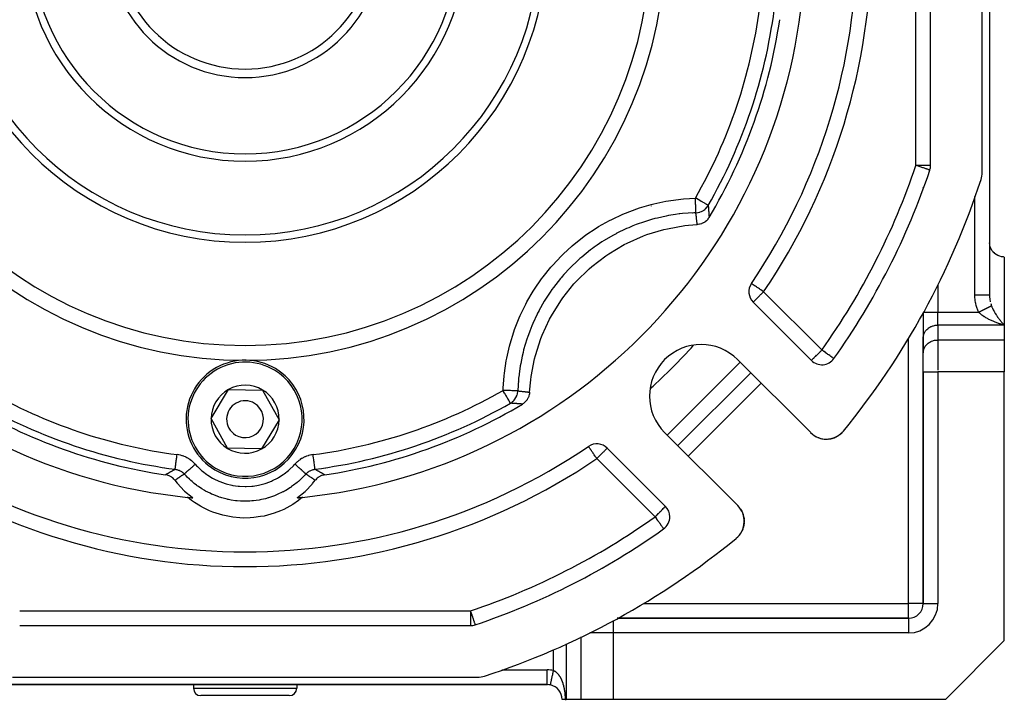
# Model space of a CAD drawing. Units: millimetres. Extents: x 24 to 1234, y -666 to 273.
# Drawn here: x 96 to 230, y -333 to -241 of the extents above; entities that cross this region are included whole.
import ezdxf

# ---------------------------------------------------------------- set-up
doc = ezdxf.new("R2010")
doc.units = ezdxf.units.MM
doc.linetypes.add('DASHED', pattern=[9.652, 8.128, -1.524])
doc.layers.add('nevidi', color=4, linetype='DASHED')

msp = doc.modelspace()

# ---------------------------------------------------------------- linework, layer by layer
at = {"color": 2}
for p, q in [((228, -149.92), (228, -278)), ((228, -149.92), (228, -278)), ((227, -261.35), (227, -198.26)), ((220, -260.38), (220, -199.23)), ((219.9, -261.02), (219.89, -261.02)), ((219, -263.4), (219, -263.41)), ((219, -263.41), (219, -263.4)), ((187.72, -266.81), (187.73, -266.81)), ((188.57, -266.81), (188.57, -266.81)), ((230, -272.81), (230, -282.04)), ((195.93, -278.94), (203.83, -286.84)), ((228, -278.04), (228, -278)), ((228, -278.04), (228, -278)), ((228, -278), (228, -278.04)), ((228, -278.04), (228, -278)), ((228, -278), (228, -278.04)), ((219, -280.28), (219, -280.31)), ((219, -280.31), (219, -280.28)), ((219, -280.31), (219, -283.78)), ((219, -280.31), (219, -283.78)), ((230, -282.04), (230, -284.06)), ((219, -285.71), (219, -283.69)), ((219, -283.78), (219, -283.69)), ((219, -283.78), (219, -285.8)), ((230, -284.06), (230, -288.39)), ((219, -285.8), (219, -285.71)), ((219, -288.39), (219, -285.8)), ((219, -288.39), (219, -285.8)), ((203.73, -296.63), (193.82, -286.73)), ((206.88, -286.58), (206.87, -286.58)), ((185.69, -298.39), (195.59, -288.5)), ((195.59, -288.5), (185.69, -298.39)), ((219, -288.39), (219, -319.81)), ((219, -319.81), (219, -288.39)), ((230, -324.81), (230, -288.39)), ((164, -289.66), (164, -289.65)), ((122.38, -294.72), (124.76, -290.77)), ((124.76, -290.77), (129.38, -290.85)), ((129.38, -290.85), (131.62, -294.89)), ((124.62, -298.76), (122.38, -294.72)), ((131.62, -294.89), (129.24, -298.85)), ((208.01, -296.6), (208.05, -296.54)), ((208.01, -296.6), (208.05, -296.54)), ((183.92, -296.63), (193.83, -306.53)), ((204.21, -297.03), (204.21, -297.03)), ((204.21, -297.03), (204.3, -297.08)), ((204.47, -297.18), (204.55, -297.22)), ((204.72, -297.29), (204.72, -297.29)), ((204.72, -297.29), (204.82, -297.33)), ((204.99, -297.39), (204.98, -297.38)), ((204.99, -297.39), (205.09, -297.41)), ((205.26, -297.45), (205.26, -297.45)), ((205.26, -297.45), (205.37, -297.47)), ((205.55, -297.5), (205.54, -297.5)), ((205.55, -297.5), (205.6, -297.5)), ((205.61, -297.5), (205.64, -297.5)), ((205.82, -297.51), (205.82, -297.51)), ((205.82, -297.51), (205.92, -297.51)), ((206.1, -297.5), (206.2, -297.49)), ((206.12, -297.5), (206.37, -297.47)), ((206.39, -297.46), (206.47, -297.45)), ((206.66, -297.4), (206.73, -297.38)), ((206.91, -297.32), (207.14, -297.22)), ((207.14, -297.22), (207.23, -297.18)), ((207.16, -297.21), (207.15, -297.21)), ((207.39, -297.08), (207.45, -297.05)), ((207.61, -296.94), (207.78, -296.8)), ((207.62, -296.94), (207.61, -296.94)), ((207.62, -296.94), (207.78, -296.81)), ((207.8, -296.79), (207.88, -296.72)), ((208, -296.6), (208.05, -296.54)), ((208, -296.6), (208.05, -296.54)), ((129.24, -298.85), (124.62, -298.76)), ((173.59, -298.5), (173.59, -298.49)), ((184.03, -306.64), (176.13, -298.73)), ((194.19, -306.97), (194.22, -307.02)), ((194.36, -307.26), (194.37, -307.27)), ((194.48, -307.52), (194.49, -307.53)), ((194.53, -307.65), (194.53, -307.65)), ((194.58, -307.79), (194.58, -307.8)), ((194.65, -308.06), (194.65, -308.07)), ((194.69, -308.34), (194.69, -308.35)), ((183.78, -309.68), (183.78, -309.68)), ((194.71, -308.62), (194.71, -308.63)), ((193.97, -310.63), (193.79, -310.81)), ((193.97, -310.62), (193.8, -310.8)), ((193.98, -310.62), (193.8, -310.8)), ((193.97, -310.62), (193.8, -310.81)), ((194.41, -309.96), (194.28, -310.19)), ((194.4, -309.97), (194.28, -310.2)), ((219, -319.81), (219, -319.81)), ((160.61, -321.81), (160.59, -321.81)), ((160.59, -321.81), (160.61, -321.81)), ((217, -321.81), (177.47, -321.81)), ((177.47, -321.81), (217, -321.81)), ((217, -321.81), (217, -321.81)), ((96.42, -322.81), (157.58, -322.81)), ((222, -332.81), (230, -324.81)), ((95.46, -329.81), (158.54, -329.81)), ((86, -330.81), (168, -330.81)), ((168, -330.81), (86, -330.81)), ((120, -330.81), (120, -331.31)), ((120, -330.81), (120, -331.31)), ((134, -330.81), (134, -331.31)), ((134, -330.81), (134, -331.31)), ((168, -330.81), (168.02, -330.81)), ((168.02, -330.81), (168, -330.81)), ((168, -330.81), (168.02, -330.81)), ((168.02, -330.81), (168, -330.81)), ((168.42, -330.81), (168.42, -330.81)), ((168.42, -330.81), (168.42, -330.81)), ((168.42, -330.81), (168.42, -330.81)), ((168.42, -330.81), (168.42, -330.81)), ((133, -332.31), (121, -332.31)), ((170, -332.81), (170, -332.81)), ((170.42, -332.81), (170, -332.81)), ((170.42, -332.81), (170.58, -332.81)), ((172.6, -332.81), (170.58, -332.81)), ((176.93, -332.81), (172.6, -332.81)), ((222, -332.81), (176.93, -332.81))]:
    msp.add_line(p, q, dxfattribs=at)
for points in [[(165.6, -291.14), (165.75, -289.48), (165.81, -289), (166.27, -286.63), (166.39, -286.16), (167.13, -283.87), (167.31, -283.42), (168.32, -281.23), (168.55, -280.8), (169.82, -278.75), (170.1, -278.35), (171.61, -276.46), (171.93, -276.11), (173.66, -274.42), (174.02, -274.1), (175.94, -272.63), (176.34, -272.36), (178.42, -271.13), (178.85, -270.91), (181.06, -269.94), (181.52, -269.77), (183.83, -269.08), (184.3, -268.97), (186.68, -268.55), (187.16, -268.5), (188.34, -268.41)], [(189.95, -267.44), (189.91, -267.49), (189.8, -267.65), (189.76, -267.7), (189.63, -267.84), (189.58, -267.89), (189.43, -268.02), (189.37, -268.06), (189.21, -268.16), (189.15, -268.19), (188.97, -268.27), (188.91, -268.29), (188.72, -268.35), (188.66, -268.37), (188.46, -268.4), (188.4, -268.41), (188.34, -268.41)], [(230, -272.81), (229.91, -272.8), (229.64, -272.77), (229.38, -272.71), (229.13, -272.61), (228.9, -272.47), (228.68, -272.31), (228.67, -272.3), (228.5, -272.13), (228.49, -272.12), (228.33, -271.91), (228.2, -271.68), (228.1, -271.43), (228.03, -271.17), (228, -270.9)], [(228, -278), (228, -278.04), (228, -278.11), (228, -278.14)], [(165.6, -291.14), (165.6, -291.2), (165.57, -291.4), (165.56, -291.46), (165.51, -291.65), (165.49, -291.71), (165.41, -291.89), (165.38, -291.95), (165.29, -292.12), (165.25, -292.18), (165.13, -292.33), (165.09, -292.38), (164.95, -292.52), (164.9, -292.56), (164.75, -292.68), (164.69, -292.72), (164.63, -292.75)], [(203.92, -296.81), (203.98, -296.86), (204.07, -296.92)], [(206.12, -297.5), (206.1, -297.5), (206.1, -297.5)], [(206.39, -297.46), (206.64, -297.4), (206.64, -297.41)], [(206.66, -297.4), (206.64, -297.4), (206.73, -297.38)], [(206.81, -297.35), (206.9, -297.32), (206.89, -297.32)], [(206.91, -297.32), (206.9, -297.32), (206.99, -297.29)], [(207.15, -297.21), (207.38, -297.09), (207.46, -297.04)], [(207.16, -297.21), (207.38, -297.09), (207.38, -297.09), (207.37, -297.09)], [(207.39, -297.08), (207.38, -297.09), (207.45, -297.05)], [(207.52, -297), (207.6, -296.94), (207.8, -296.79)], [(207.52, -297), (207.6, -296.95), (207.68, -296.89)], [(207.6, -296.94), (207.6, -296.95), (207.6, -296.95)], [(207.81, -296.78), (208, -296.61), (208.05, -296.54)], [(207.81, -296.78), (208, -296.61), (208.05, -296.55)], [(207.81, -296.78), (207.99, -296.61), (208.05, -296.55)], [(207.82, -296.77), (208, -296.6), (208.05, -296.54)], [(207.82, -296.77), (208, -296.6), (208.05, -296.54)], [(208.01, -296.59), (208.01, -296.6), (208.01, -296.6), (208, -296.6), (208, -296.6), (208, -296.6), (208, -296.6), (208, -296.61), (208, -296.61), (207.99, -296.61), (207.99, -296.61)], [(117.48, -303.1), (117.41, -303.02), (117.35, -302.95), (117.23, -302.83), (117.16, -302.77), (117.02, -302.67), (116.95, -302.62), (116.8, -302.54), (116.71, -302.5), (116.55, -302.43), (116.47, -302.41), (116.3, -302.36), (116.21, -302.35), (116.19, -302.34)], [(117.48, -303.1), (117.8, -303.5), (117.85, -303.55), (118.75, -304.51), (118.8, -304.56), (119.81, -305.4), (119.87, -305.45), (119.9, -305.47)], [(134.1, -305.47), (134.13, -305.45), (135.14, -304.61), (135.2, -304.56), (136.11, -303.61), (136.15, -303.55), (136.52, -303.1)], [(137.81, -302.34), (137.7, -302.36), (137.62, -302.38), (137.45, -302.43), (137.36, -302.46), (137.2, -302.54), (137.12, -302.58), (136.98, -302.67), (136.9, -302.72), (136.77, -302.83), (136.7, -302.9), (136.59, -303.02), (136.53, -303.09), (136.52, -303.1)], [(134.79, -305.4), (134.63, -305.54), (134.26, -305.83), (133.48, -306.36), (133.07, -306.6), (132.24, -307.04), (131.81, -307.23), (130.93, -307.57), (130.48, -307.71), (129.57, -307.94), (129.11, -308.03), (128.18, -308.16), (127.71, -308.2), (126.76, -308.22), (126.29, -308.2), (125.36, -308.11), (124.89, -308.03), (123.97, -307.84), (123.52, -307.71), (122.63, -307.41), (122.19, -307.23), (121.34, -306.83), (120.93, -306.6), (120.13, -306.1), (119.74, -305.83), (119.21, -305.4)], [(194.01, -306.73), (194.05, -306.79), (194.13, -306.89)], [(194.01, -306.73), (194.01, -306.73), (194.01, -306.73)], [(194.22, -307.02), (194.22, -307.02), (194.37, -307.27), (194.37, -307.28)], [(194.37, -307.28), (194.49, -307.53), (194.51, -307.59)], [(194.55, -307.69), (194.58, -307.8), (194.62, -307.96)], [(194.64, -308.04), (194.65, -308.07), (194.69, -308.35), (194.69, -308.38)], [(194.7, -308.46), (194.71, -308.63), (194.7, -308.74)], [(194.54, -309.63), (194.51, -309.71), (194.42, -309.94)], [(194.52, -309.7), (194.52, -309.7), (194.42, -309.94)], [(194.54, -309.62), (194.52, -309.7), (194.51, -309.71)], [(194.65, -309.22), (194.59, -309.46), (194.57, -309.53)], [(194.6, -309.44), (194.6, -309.45), (194.57, -309.53)], [(194.66, -309.19), (194.6, -309.45), (194.59, -309.46)], [(194.7, -308.84), (194.7, -308.91), (194.69, -308.92), (194.66, -309.2)], [(194.7, -308.9), (194.7, -308.91), (194.66, -309.18), (194.66, -309.2)], [(194.66, -309.18), (194.66, -309.18), (194.66, -309.19)], [(193.8, -310.8), (193.8, -310.8), (193.74, -310.86)], [(193.98, -310.61), (193.8, -310.8), (193.8, -310.8)], [(194.14, -310.4), (194.14, -310.4), (193.99, -310.6)], [(194.2, -310.32), (194.14, -310.4), (194.14, -310.41)], [(194.29, -310.18), (194.29, -310.18), (194.24, -310.25)], [(194.41, -309.95), (194.29, -310.18), (194.28, -310.19)], [(158.21, -322.7), (158.21, -322.7), (158.21, -322.7)]]:
    msp.add_lwpolyline(points, dxfattribs=at)
for centre, radius, start, end in [((127, -229.81), 55, 180, 0), ((127, -229.81), 40, 180, 0), ((127, -229.81), 30, 180, 0), ((127, -229.81), 18.65, 180, 0), ((127, -229.81), 17.5, 180, 0), ((127, -229.81), 83, 325.8498, 0), ((127, -229.81), 76, 185.8866, 264.1134), ((127, -229.81), 76, 275.8866, 354.1134), ((127, -229.81), 72.41, 330.1936, 352.4726), ((127, -229.81), 73.34, 329.1266, 351.5247), ((218, -260.38), 2, 341.4267, 0), ((127, -229.81), 98, 324.5941, 341.4267), ((224, -261.35), 3, 341.9859, 360), ((127, -229.81), 105, 320.6263, 341.9859), ((217, -269.91), 2, 82.6906, 82.7569), ((230, -270.81), 2, 180, 182.6934), ((230, -270.81), 2, 221.1533, 221.4962), ((230, -270.81), 2, 228.428, 228.8467), ((197.34, -277.52), 2, 145.8498, 225), ((188.87, -291.68), 7, 45, 225), ((127, -294.81), 8, 58.9975, 238.9975), ((205.25, -285.42), 2, 225, 324.5941), ((127, -294.81), 8, 238.9975, 58.9975), ((127, -294.81), 4.62, 118.9975, 178.9975), ((127, -294.81), 4.62, 58.9975, 118.9975), ((127, -294.81), 4.62, 358.9975, 58.9975), ((127, -294.81), 2.5, 58.9975, 238.9975), ((127, -229.81), 73.34, 239.1266, 261.5247), ((127, -229.81), 72.41, 240.1936, 262.4726), ((127, -294.81), 2.5, 238.9975, 58.9975), ((127, -229.81), 72.41, 277.5274, 299.8064), ((127, -229.81), 73.34, 278.4753, 300.8734), ((127, -294.81), 4.62, 178.9975, 238.9975), ((127, -294.81), 4.62, 298.9975, 358.9975), ((205.85, -294.51), 3, 225, 320.6263), ((205.85, -294.51), 3, 310.6374, 318.0809), ((205.85, -294.51), 3, 230.0645, 231.4687), ((205.85, -294.51), 3, 242.6335, 244.4329), ((205.85, -294.51), 3, 274.7301, 280.0179), ((205.85, -294.51), 3, 282.0049, 287.9018), ((205.85, -294.51), 3, 290.3829, 295.4487), ((205.85, -294.51), 3, 295.4771, 302.9931), ((205.85, -294.51), 3, 305.6288, 310.5382), ((127, -229.81), 83, 235.8498, 304.1502), ((127, -294.81), 4.62, 238.9975, 298.9975), ((174.72, -300.15), 2, 45, 124.1502), ((127, -229.81), 76, 264.1134, 264.6415), ((127, -229.81), 76, 275.3585, 275.8866), ((160.48, -310.64), 5, 89.6331, 89.6926), ((93.52, -310.64), 5, 44.3871, 44.4449), ((160.48, -310.64), 5, 135.5551, 135.6129), ((182.62, -308.05), 2, 0, 45), ((191.71, -308.65), 3, 309.3737, 45), ((182.62, -308.05), 2, 305.4059, 0), ((127, -229.81), 98, 288.5733, 305.4059), ((127, -229.81), 105, 288.0141, 309.3737), ((167.11, -319.81), 2, 187.2011, 187.3094), ((217, -319.81), 2, 270, 0), ((157.58, -320.81), 2, 270, 288.5733), ((158.54, -326.81), 3, 270, 288.0141), ((168, -332.81), 2, 77.8, 90), ((168, -332.81), 2, 0, 77.8), ((121, -331.31), 1, 180, 270), ((133, -331.31), 1, 270, 0)]:
    msp.add_arc(centre, radius, start, end, dxfattribs=at)
at = {"layer": 'nevidi', "color": 7, "linetype": 'Continuous'}
for p, q in [((218, -260.38), (218, -199.23)), ((198.56, -240.68), (198.55, -240.68)), ((220, -260.38), (218, -260.38)), ((226, -278), (226, -264.62)), ((182.1, -265.88), (182.1, -265.89)), ((218.06, -265.91), (218.06, -265.91)), ((217.27, -267.9), (217.27, -267.9)), ((216.55, -269.46), (216.55, -269.46)), ((215.78, -271.14), (215.77, -271.14)), ((228, -274.81), (228, -274.81)), ((197.34, -277.52), (205.25, -285.42)), ((221, -276.59), (221, -280.31)), ((219, -280.31), (221, -280.31)), ((221, -280.31), (226.54, -280.31)), ((221, -282.04), (221, -280.31)), ((221, -282.04), (221, -284.06)), ((230, -282.04), (221, -282.04)), ((217, -319.81), (217, -283.89)), ((221, -284.06), (221, -288.15)), ((221, -284.06), (230, -284.06)), ((184.28, -296.98), (194.18, -287.08)), ((219, -288.39), (221, -288.39)), ((221, -288.39), (221, -319.81)), ((230, -288.39), (221, -288.39)), ((197, -289.91), (187.1, -299.81)), ((182.62, -308.05), (174.72, -300.15)), ((116.13, -301.37), (116.13, -301.36)), ((137.87, -301.36), (137.87, -301.37)), ((168.34, -318.57), (168.33, -318.58)), ((165.09, -320.07), (165.09, -320.08)), ((166.66, -319.35), (166.65, -319.35)), ((181.08, -319.81), (217, -319.81)), ((219, -319.81), (217, -319.81)), ((217, -321.81), (217, -319.81)), ((219, -319.81), (221, -319.81)), ((96.42, -320.81), (157.58, -320.81)), ((157.58, -320.81), (157.58, -322.81)), ((217, -321.81), (217, -323.81)), ((176.93, -322.11), (176.93, -323.81)), ((172.6, -332.81), (172.6, -324.34)), ((176.93, -323.81), (173.79, -323.81)), ((176.93, -323.81), (176.93, -332.81)), ((217, -323.81), (176.93, -323.81)), ((170.58, -325.26), (170.58, -332.81)), ((168.85, -326.03), (168.85, -326.03)), ((168.85, -328.9), (168.85, -326.04)), ((161.82, -328.81), (168, -328.81)), ((168, -330.79), (168, -328.81)), ((168, -330.81), (168, -330.79)), ((120, -331.31), (134, -331.31))]:
    msp.add_line(p, q, dxfattribs=at)
for points in [[(219.89, -261.02), (219.88, -261.02), (219.86, -261.01), (219.83, -261), (219.8, -260.99), (219.76, -260.97), (219.71, -260.96), (219.68, -260.95), (219.65, -260.94), (219.58, -260.91), (219.51, -260.89), (219.43, -260.86), (219.35, -260.84), (219.25, -260.8), (219.16, -260.77), (219.05, -260.73), (218.96, -260.71), (218.94, -260.7), (218.82, -260.66), (218.7, -260.62), (218.59, -260.58), (218.45, -260.53), (218.34, -260.5), (218.22, -260.46), (218.19, -260.45), (218.09, -260.41), (218, -260.38)], [(162, -290.9), (162.01, -290.58), (162.14, -288.91), (162.18, -288.55), (162.42, -286.9), (162.49, -286.54), (162.86, -284.92), (162.96, -284.57), (163.45, -282.96), (163.57, -282.62), (164.19, -281.05), (164.34, -280.72), (165.07, -279.22), (165.24, -278.9), (166.08, -277.46), (166.27, -277.15), (167.22, -275.78), (167.44, -275.48), (168.49, -274.17), (168.73, -273.9), (169.88, -272.68), (170.14, -272.42), (171.37, -271.3), (171.64, -271.06), (172.96, -270.03), (173.25, -269.82), (174.64, -268.89), (174.96, -268.69), (176.42, -267.87), (176.75, -267.7), (178.26, -266.99), (178.59, -266.85), (180.15, -266.26), (180.49, -266.15), (182.1, -265.67), (182.45, -265.58), (184.1, -265.23), (184.45, -265.17), (186.11, -264.94), (186.47, -264.9), (188.1, -264.81)], [(189.83, -265.8), (189.83, -265.8), (189.81, -265.78), (189.8, -265.78), (189.75, -265.75), (189.75, -265.75), (189.68, -265.71), (189.67, -265.71), (189.61, -265.67), (189.59, -265.66), (189.56, -265.64), (189.47, -265.59), (189.42, -265.56), (189.32, -265.5), (189.26, -265.47), (189.15, -265.41), (189.14, -265.4), (189.09, -265.37), (188.94, -265.29), (188.89, -265.26), (188.71, -265.16), (188.7, -265.15), (188.68, -265.14), (188.46, -265.01), (188.46, -265.01), (188.25, -264.89), (188.24, -264.88), (188.19, -264.86), (188.1, -264.81)], [(188.16, -266.8), (188.16, -266.78), (188.16, -266.78), (188.16, -266.77), (188.16, -266.72), (188.16, -266.72), (188.16, -266.7), (188.15, -266.63), (188.15, -266.62), (188.15, -266.6), (188.15, -266.5), (188.15, -266.5), (188.15, -266.46), (188.15, -266.35), (188.14, -266.35), (188.14, -266.3), (188.14, -266.18), (188.14, -266.17), (188.14, -266.11), (188.13, -265.98), (188.13, -265.97), (188.13, -265.9), (188.13, -265.76), (188.13, -265.75), (188.12, -265.67), (188.12, -265.52), (188.12, -265.52), (188.12, -265.42), (188.11, -265.27), (188.11, -265.27), (188.11, -265.16), (188.1, -265.02), (188.1, -265.01), (188.1, -264.9), (188.1, -264.81)], [(188.16, -266.8), (188.22, -266.8), (188.42, -266.78), (188.42, -266.78), (188.49, -266.76), (188.68, -266.71), (188.69, -266.71), (188.76, -266.69), (188.93, -266.62), (188.94, -266.62), (189.01, -266.58), (189.17, -266.49), (189.18, -266.48), (189.24, -266.44), (189.38, -266.34), (189.4, -266.32), (189.45, -266.27), (189.57, -266.15), (189.59, -266.13), (189.64, -266.08), (189.74, -265.95), (189.76, -265.92), (189.8, -265.86), (189.83, -265.8)], [(189.83, -265.8), (189.84, -265.86), (189.84, -265.9), (189.85, -266), (189.85, -266.03), (189.86, -266.13), (189.86, -266.16), (189.87, -266.26), (189.87, -266.29), (189.88, -266.39), (189.88, -266.42), (189.89, -266.52), (189.89, -266.55), (189.89, -266.58), (189.9, -266.65), (189.9, -266.68), (189.91, -266.78), (189.91, -266.82), (189.91, -266.92), (189.92, -266.95), (189.92, -267.05), (189.93, -267.08), (189.93, -267.18), (189.93, -267.21), (189.94, -267.31), (189.94, -267.34), (189.95, -267.44)], [(188.16, -266.8), (187.86, -266.81), (186.32, -266.92), (185.99, -266.96), (185.91, -266.97), (185.41, -267.04), (184.45, -267.19), (184.12, -267.26), (182.94, -267.52), (182.6, -267.6), (182.46, -267.64), (182.28, -267.69), (180.8, -268.15), (180.48, -268.26), (180.07, -268.41), (179.6, -268.59), (179.05, -268.83), (178.74, -268.96), (177.35, -269.64), (177.33, -269.65), (177.05, -269.79), (176.89, -269.88), (175.7, -270.58), (175.42, -270.76), (174.75, -271.2), (174.34, -271.49), (174.14, -271.64), (173.87, -271.84), (172.67, -272.81), (172.42, -273.03), (172.38, -273.06), (172.01, -273.4), (171.29, -274.09), (171.05, -274.33), (170.25, -275.19), (170.01, -275.47), (169.93, -275.57), (169.79, -275.73), (168.82, -276.96), (168.63, -277.23), (168.4, -277.56), (168.12, -277.97), (167.77, -278.52), (167.59, -278.8), (166.84, -280.13), (166.83, -280.14), (166.68, -280.44), (166.61, -280.58), (166.02, -281.84), (165.89, -282.16), (165.61, -282.88), (165.43, -283.35), (165.34, -283.61), (165.23, -283.93), (164.79, -285.42), (164.71, -285.75), (164.71, -285.75), (164.59, -286.24), (164.39, -287.26), (164.33, -287.59), (164.17, -288.71), (164.12, -289.12), (164.11, -289.21), (164.09, -289.45), (164, -290.96)], [(188.34, -268.41), (188.33, -268.34), (188.33, -268.31), (188.32, -268.22), (188.31, -268.18), (188.3, -268.09), (188.3, -268.05), (188.29, -267.97), (188.29, -267.96), (188.29, -267.93), (188.28, -267.83), (188.27, -267.8), (188.26, -267.7), (188.26, -267.67), (188.25, -267.6), (188.25, -267.57), (188.24, -267.54), (188.23, -267.44), (188.23, -267.41), (188.22, -267.31), (188.21, -267.28), (188.2, -267.18), (188.2, -267.15), (188.19, -267.06), (188.19, -267.02), (188.17, -266.93), (188.17, -266.9), (188.17, -266.89), (188.16, -266.8)], [(197.34, -277.52), (197.22, -277.44), (197.21, -277.43), (197.16, -277.39), (196.99, -277.28), (196.9, -277.22), (196.85, -277.18), (196.78, -277.14), (196.65, -277.05), (196.57, -277), (196.48, -276.93), (196.44, -276.91), (196.38, -276.87), (196.25, -276.78), (196.21, -276.75), (196.12, -276.69), (196.09, -276.67), (196.06, -276.65), (195.96, -276.58), (195.93, -276.56), (195.86, -276.51), (195.83, -276.49), (195.79, -276.47), (195.78, -276.46), (195.75, -276.44), (195.73, -276.43), (195.71, -276.41), (195.7, -276.41), (195.69, -276.4)], [(197.34, -277.52), (197.24, -277.62), (197.21, -277.65), (197.16, -277.71), (197.02, -277.84), (196.97, -277.89), (196.9, -277.96), (196.84, -278.02), (196.71, -278.16), (196.67, -278.19), (196.67, -278.2), (196.51, -278.36), (196.48, -278.38), (196.45, -278.41), (196.36, -278.5), (196.33, -278.54), (196.24, -278.63), (196.22, -278.65), (196.2, -278.66), (196.13, -278.74), (196.11, -278.75), (196.04, -278.82), (196.04, -278.82), (196, -278.86), (195.99, -278.88), (195.98, -278.88), (195.95, -278.91), (195.94, -278.92), (195.94, -278.93), (195.93, -278.94)], [(228, -278), (228, -278), (227.99, -278), (227.98, -278), (227.98, -278), (227.95, -278), (227.93, -278), (227.93, -278), (227.88, -278), (227.84, -278), (227.84, -278), (227.78, -278), (227.73, -278), (227.72, -278), (227.65, -278), (227.59, -278), (227.57, -278), (227.5, -278), (227.43, -278), (227.39, -278), (227.32, -278), (227.24, -278), (227.18, -278), (227.12, -278), (227.04, -278), (226.95, -278), (226.91, -278), (226.81, -278), (226.71, -278), (226.68, -278), (226.58, -278), (226.45, -278), (226.43, -278), (226.33, -278), (226.19, -278), (226.19, -278), (226.08, -278), (226, -278)], [(226.54, -280.31), (226.51, -280.26), (226.46, -280.16), (226.35, -279.89), (226.31, -279.79), (226.22, -279.5), (226.19, -279.4), (226.12, -279.1), (226.09, -279), (226.05, -278.69), (226.03, -278.59), (226.01, -278.28), (226, -278.17), (226, -278)], [(228, -278.14), (228.01, -278.3), (228.02, -278.37), (228.03, -278.52)], [(228.04, -278.56), (228.05, -278.62), (228.08, -278.81), (228.09, -278.87), (228.1, -278.9)], [(228.16, -279.12), (228.2, -279.26), (228.21, -279.29), (228.23, -279.35), (228.27, -279.45)], [(228.27, -279.45), (228.26, -279.45), (228.25, -279.45), (228.25, -279.45), (228.24, -279.46), (228.23, -279.47), (228.23, -279.47), (228.21, -279.47), (228.2, -279.48), (228.19, -279.48), (228.19, -279.49), (228.18, -279.49), (228.16, -279.5), (228.15, -279.51), (228.13, -279.52), (228.11, -279.52), (228.11, -279.53), (228.09, -279.53), (228.08, -279.54), (228.07, -279.54), (228.06, -279.55), (228.04, -279.56), (228.02, -279.57), (228.01, -279.57), (228, -279.58), (227.98, -279.59), (227.96, -279.6), (227.96, -279.6), (227.93, -279.61), (227.92, -279.62), (227.89, -279.63), (227.89, -279.63), (227.87, -279.64), (227.84, -279.66), (227.82, -279.67), (227.79, -279.68), (227.77, -279.69), (227.76, -279.7), (227.74, -279.71), (227.72, -279.72), (227.7, -279.73), (227.69, -279.74), (227.67, -279.75), (227.63, -279.76), (227.62, -279.77), (227.61, -279.77), (227.57, -279.79), (227.56, -279.8), (227.55, -279.8), (227.52, -279.82), (227.5, -279.83), (227.46, -279.85), (227.46, -279.85), (227.43, -279.86), (227.39, -279.88), (227.37, -279.89), (227.33, -279.91), (227.31, -279.92), (227.3, -279.93), (227.27, -279.95), (227.24, -279.96), (227.22, -279.97), (227.2, -279.98), (227.18, -279.99), (227.14, -280.01), (227.12, -280.02), (227.11, -280.02), (227.07, -280.04), (227.05, -280.06), (227.05, -280.06), (227, -280.08), (226.98, -280.09), (226.94, -280.11), (226.93, -280.11), (226.91, -280.13), (226.86, -280.15), (226.84, -280.16), (226.79, -280.18), (226.77, -280.19), (226.75, -280.2), (226.72, -280.22), (226.7, -280.23), (226.68, -280.24), (226.65, -280.25), (226.63, -280.27), (226.58, -280.29), (226.56, -280.3), (226.56, -280.3), (226.54, -280.31)], [(230, -282.04), (229.86, -282.01), (229.81, -281.99), (229.79, -281.99), (229.65, -281.95), (229.57, -281.93), (229.43, -281.88), (229.35, -281.86), (229.27, -281.83), (229.21, -281.81), (229.13, -281.78), (228.99, -281.74), (228.91, -281.71), (228.77, -281.65), (228.74, -281.64), (228.69, -281.62), (228.56, -281.57), (228.48, -281.53), (228.34, -281.47), (228.26, -281.44), (228.24, -281.43), (228.13, -281.37), (228.05, -281.34), (227.92, -281.27), (227.84, -281.23), (227.77, -281.19), (227.71, -281.16), (227.63, -281.11), (227.5, -281.04), (227.42, -280.99), (227.34, -280.94), (227.29, -280.91), (227.21, -280.86), (227.08, -280.77), (227.01, -280.71), (226.96, -280.68), (226.88, -280.61), (226.8, -280.55), (226.67, -280.44), (226.64, -280.41), (226.6, -280.38), (226.54, -280.31)], [(228.27, -279.45), (228.3, -279.53), (228.33, -279.6), (228.36, -279.67), (228.4, -279.75), (228.46, -279.89), (228.49, -279.94), (228.5, -279.96), (228.57, -280.09), (228.61, -280.16), (228.67, -280.28), (228.68, -280.3), (228.71, -280.35), (228.78, -280.46), (228.82, -280.52), (228.88, -280.63), (228.9, -280.65), (228.92, -280.69), (228.99, -280.79), (229.03, -280.85), (229.09, -280.95), (229.13, -281), (229.13, -281), (229.2, -281.1), (229.24, -281.15), (229.31, -281.24), (229.35, -281.29), (229.38, -281.34), (229.42, -281.38), (229.46, -281.43), (229.53, -281.52), (229.57, -281.57), (229.63, -281.65), (229.64, -281.65), (229.68, -281.7), (229.74, -281.77), (229.78, -281.82), (229.85, -281.89), (229.89, -281.93), (229.91, -281.95), (229.96, -282), (230, -282.04)], [(219, -283.69), (219.02, -283.54), (219.03, -283.46), (219.07, -283.32), (219.1, -283.24), (219.16, -283.1), (219.2, -283.02), (219.28, -282.89), (219.33, -282.82), (219.43, -282.7), (219.49, -282.64), (219.61, -282.53), (219.68, -282.47), (219.82, -282.38), (219.9, -282.33), (220.05, -282.25), (220.13, -282.22), (220.29, -282.16), (220.38, -282.13), (220.55, -282.09), (220.64, -282.07), (220.81, -282.05), (220.91, -282.05), (221, -282.04)], [(219, -285.71), (219.02, -285.56), (219.03, -285.48), (219.07, -285.34), (219.1, -285.26), (219.16, -285.12), (219.2, -285.04), (219.28, -284.91), (219.33, -284.84), (219.43, -284.72), (219.49, -284.66), (219.61, -284.55), (219.68, -284.49), (219.82, -284.4), (219.9, -284.35), (220.05, -284.27), (220.13, -284.24), (220.29, -284.18), (220.38, -284.15), (220.55, -284.11), (220.64, -284.09), (220.81, -284.07), (220.91, -284.07), (221, -284.06)], [(203.83, -286.84), (203.84, -286.83), (203.85, -286.83), (203.86, -286.81), (203.88, -286.79), (203.89, -286.78), (203.94, -286.73), (203.95, -286.73), (203.99, -286.68), (204, -286.67), (204.03, -286.64), (204.09, -286.58), (204.14, -286.53), (204.2, -286.47), (204.21, -286.46), (204.27, -286.4), (204.35, -286.32), (204.41, -286.26), (204.43, -286.25), (204.53, -286.14), (204.57, -286.1), (204.66, -286.01), (204.75, -285.93), (204.75, -285.93), (204.91, -285.76), (204.93, -285.74), (204.99, -285.68), (205.11, -285.56), (205.17, -285.51), (205.25, -285.42)], [(206.87, -286.58), (206.87, -286.58), (206.85, -286.56), (206.84, -286.56), (206.8, -286.53), (206.79, -286.52), (206.72, -286.47), (206.72, -286.47), (206.71, -286.47), (206.63, -286.41), (206.61, -286.39), (206.51, -286.32), (206.47, -286.3), (206.4, -286.25), (206.36, -286.22), (206.32, -286.19), (206.19, -286.09), (206.15, -286.06), (206.07, -286.01), (205.99, -285.95), (205.96, -285.93), (205.76, -285.79), (205.75, -285.78), (205.72, -285.76), (205.54, -285.63), (205.51, -285.61), (205.36, -285.51), (205.32, -285.48), (205.25, -285.42)], [(162.99, -292.64), (162.99, -292.64), (162.99, -292.62), (162.98, -292.61), (162.98, -292.61), (162.96, -292.59), (162.96, -292.57), (162.95, -292.56), (162.93, -292.53), (162.9, -292.48), (162.89, -292.46), (162.87, -292.43), (162.84, -292.37), (162.84, -292.37), (162.76, -292.24), (162.76, -292.23), (162.76, -292.23), (162.67, -292.07), (162.65, -292.04), (162.64, -292.02), (162.57, -291.89), (162.51, -291.79), (162.49, -291.76), (162.46, -291.7), (162.36, -291.53), (162.34, -291.49), (162.28, -291.39), (162.21, -291.27), (162.21, -291.27), (162.08, -291.04), (162.06, -291), (162.03, -290.96), (162, -290.9)], [(164, -290.96), (163.98, -290.96), (163.97, -290.96), (163.97, -290.96), (163.93, -290.96), (163.91, -290.96), (163.91, -290.96), (163.85, -290.96), (163.82, -290.96), (163.82, -290.96), (163.74, -290.96), (163.7, -290.96), (163.7, -290.96), (163.59, -290.95), (163.55, -290.95), (163.55, -290.95), (163.43, -290.95), (163.37, -290.95), (163.37, -290.95), (163.23, -290.94), (163.17, -290.94), (163.17, -290.94), (163.02, -290.93), (162.96, -290.93), (162.95, -290.93), (162.79, -290.93), (162.72, -290.93), (162.72, -290.93), (162.54, -290.92), (162.47, -290.92), (162.47, -290.92), (162.29, -290.91), (162.22, -290.91), (162.21, -290.91), (162.03, -290.9), (162, -290.9)], [(162.99, -292.64), (163.05, -292.6), (163.08, -292.59), (163.22, -292.49), (163.27, -292.45), (163.3, -292.43), (163.42, -292.31), (163.47, -292.26), (163.49, -292.24), (163.6, -292.1), (163.64, -292.05), (163.66, -292.02), (163.74, -291.88), (163.78, -291.81), (163.79, -291.79), (163.86, -291.63), (163.88, -291.56), (163.89, -291.53), (163.94, -291.37), (163.96, -291.3), (163.96, -291.27), (163.99, -291.1), (163.99, -291.03), (163.99, -291), (164, -290.96)], [(164, -290.96), (164.06, -290.97), (164.09, -290.98), (164.19, -290.99), (164.22, -290.99), (164.32, -291), (164.35, -291.01), (164.44, -291.02), (164.48, -291.02), (164.51, -291.02), (164.57, -291.03), (164.6, -291.03), (164.7, -291.05), (164.73, -291.05), (164.8, -291.06), (164.83, -291.06), (164.86, -291.06), (164.96, -291.07), (164.99, -291.08), (165.09, -291.09), (165.12, -291.09), (165.22, -291.1), (165.25, -291.1), (165.35, -291.11), (165.38, -291.12), (165.38, -291.12), (165.48, -291.13), (165.51, -291.13), (165.6, -291.14)], [(164.63, -292.75), (164.57, -292.75), (164.54, -292.75), (164.44, -292.74), (164.41, -292.74), (164.31, -292.73), (164.27, -292.73), (164.17, -292.72), (164.14, -292.72), (164.04, -292.72), (164.01, -292.71), (163.91, -292.71), (163.88, -292.7), (163.78, -292.7), (163.77, -292.7), (163.75, -292.7), (163.65, -292.69), (163.62, -292.69), (163.52, -292.68), (163.48, -292.68), (163.38, -292.67), (163.35, -292.67), (163.25, -292.66), (163.22, -292.66), (163.12, -292.65), (163.09, -292.65), (162.99, -292.64)], [(174.72, -300.15), (174.66, -300.07), (174.66, -300.07), (174.51, -299.85), (174.49, -299.81), (174.46, -299.77), (174.37, -299.64), (174.32, -299.57), (174.23, -299.44), (174.23, -299.43), (174.16, -299.33), (174.1, -299.24), (174.05, -299.17), (174.01, -299.1), (173.98, -299.06), (173.91, -298.96), (173.87, -298.9), (173.87, -298.89), (173.81, -298.81), (173.78, -298.77), (173.74, -298.71), (173.74, -298.71), (173.7, -298.66), (173.69, -298.63), (173.65, -298.58), (173.65, -298.57), (173.63, -298.54), (173.62, -298.54), (173.61, -298.52), (173.61, -298.51), (173.6, -298.5), (173.59, -298.5)], [(174.72, -300.15), (174.8, -300.07), (174.85, -300.02), (174.97, -299.89), (175.04, -299.83), (175.05, -299.81), (175.22, -299.65), (175.22, -299.65), (175.3, -299.57), (175.39, -299.47), (175.43, -299.43), (175.54, -299.33), (175.55, -299.31), (175.61, -299.25), (175.7, -299.17), (175.76, -299.11), (175.76, -299.1), (175.82, -299.04), (175.87, -298.99), (175.93, -298.93), (175.96, -298.91), (175.97, -298.89), (176.02, -298.85), (176.03, -298.84), (176.07, -298.79), (176.08, -298.79), (176.1, -298.76), (176.12, -298.75), (176.12, -298.74), (176.13, -298.73)], [(117.51, -301.59), (117.52, -301.58), (117.52, -301.57), (117.52, -301.57), (117.52, -301.53), (117.52, -301.52), (117.53, -301.51), (117.53, -301.45), (117.54, -301.43), (117.54, -301.41), (117.55, -301.34), (117.55, -301.31), (117.55, -301.29), (117.57, -301.19), (117.57, -301.16), (117.57, -301.14), (117.59, -301.02), (117.59, -300.99), (117.6, -300.96), (117.62, -300.83), (117.62, -300.79), (117.62, -300.75), (117.64, -300.61), (117.65, -300.57), (117.65, -300.53), (117.67, -300.38), (117.68, -300.33), (117.69, -300.29), (117.71, -300.13), (117.71, -300.08), (117.72, -300.04), (117.74, -299.87), (117.75, -299.83), (117.75, -299.78), (117.78, -299.61)], [(120.24, -300.91), (120.13, -300.8), (120.1, -300.76), (119.95, -300.63), (119.92, -300.6), (119.77, -300.47), (119.73, -300.44), (119.57, -300.32), (119.54, -300.29), (119.37, -300.18), (119.33, -300.16), (119.16, -300.06), (119.12, -300.04), (118.94, -299.95), (118.9, -299.93), (118.72, -299.85), (118.68, -299.84), (118.49, -299.77), (118.45, -299.76), (118.26, -299.7), (118.21, -299.69), (118.02, -299.65), (117.98, -299.64), (117.78, -299.61)], [(136.22, -299.61), (136.07, -299.64), (136.02, -299.64), (135.83, -299.68), (135.79, -299.69), (135.59, -299.75), (135.55, -299.76), (135.36, -299.82), (135.32, -299.84), (135.14, -299.92), (135.1, -299.93), (134.92, -300.02), (134.88, -300.04), (134.7, -300.14), (134.66, -300.16), (134.49, -300.27), (134.46, -300.3), (134.3, -300.41), (134.26, -300.44), (134.11, -300.57), (134.08, -300.6), (133.93, -300.73), (133.9, -300.77), (133.76, -300.91)], [(136.49, -301.59), (136.48, -301.57), (136.48, -301.57), (136.48, -301.56), (136.48, -301.52), (136.47, -301.51), (136.47, -301.5), (136.46, -301.43), (136.46, -301.41), (136.46, -301.41), (136.45, -301.31), (136.45, -301.29), (136.44, -301.28), (136.43, -301.16), (136.43, -301.14), (136.42, -301.13), (136.41, -300.99), (136.4, -300.95), (136.4, -300.95), (136.38, -300.79), (136.37, -300.75), (136.37, -300.74), (136.35, -300.57), (136.35, -300.53), (136.34, -300.52), (136.32, -300.33), (136.31, -300.29), (136.31, -300.28), (136.29, -300.08), (136.28, -300.04), (136.28, -300.03), (136.25, -299.83), (136.25, -299.78), (136.25, -299.77), (136.22, -299.61)], [(116.19, -302.34), (116.2, -302.34), (116.26, -302.31), (116.3, -302.28), (116.35, -302.25), (116.39, -302.23), (116.45, -302.19), (116.49, -302.17), (116.55, -302.14), (116.59, -302.11), (116.65, -302.08), (116.69, -302.06), (116.74, -302.03), (116.74, -302.02), (116.79, -302), (116.84, -301.97), (116.88, -301.95), (116.94, -301.91), (116.98, -301.89), (117.04, -301.86), (117.09, -301.83), (117.14, -301.8), (117.19, -301.78), (117.25, -301.74), (117.29, -301.72), (117.35, -301.69), (117.39, -301.66), (117.45, -301.63), (117.49, -301.61), (117.51, -301.59)], [(117.51, -301.59), (117.59, -301.61), (117.61, -301.61), (117.61, -301.61), (117.7, -301.63), (117.71, -301.63), (117.73, -301.63), (117.83, -301.66), (117.85, -301.67), (117.85, -301.67), (117.93, -301.7), (117.95, -301.7), (117.97, -301.71), (118.06, -301.74), (118.08, -301.75), (118.08, -301.75), (118.16, -301.79), (118.17, -301.8), (118.19, -301.81), (118.28, -301.86), (118.3, -301.87), (118.3, -301.87), (118.37, -301.91), (118.38, -301.92), (118.4, -301.93), (118.48, -301.99), (118.5, -302.01), (118.5, -302.01), (118.56, -302.06), (118.57, -302.07), (118.59, -302.08), (118.66, -302.15), (118.68, -302.17), (118.68, -302.17), (118.73, -302.23), (118.75, -302.24)], [(118.75, -302.24), (118.75, -302.24), (118.76, -302.23), (118.77, -302.22), (118.78, -302.22), (118.81, -302.19), (118.82, -302.18), (118.83, -302.17), (118.88, -302.13), (118.89, -302.11), (118.9, -302.1), (118.97, -302.04), (118.99, -302.03), (119, -302.01), (119.08, -301.94), (119.1, -301.92), (119.12, -301.91), (119.21, -301.83), (119.24, -301.8), (119.26, -301.79), (119.36, -301.69), (119.39, -301.67), (119.41, -301.65), (119.53, -301.55), (119.56, -301.52), (119.58, -301.5), (119.7, -301.39), (119.73, -301.36), (119.76, -301.34), (119.89, -301.22), (119.92, -301.19), (119.95, -301.17), (120.08, -301.05), (120.11, -301.02), (120.14, -301), (120.24, -300.91)], [(120.24, -300.91), (120.43, -301.13), (120.55, -301.24), (121.1, -301.75), (121.22, -301.86), (121.82, -302.32), (121.96, -302.41), (122.6, -302.8), (122.75, -302.88), (123.42, -303.2), (123.57, -303.27), (124.29, -303.52), (124.44, -303.57), (125.18, -303.76), (125.34, -303.79), (126.08, -303.89), (126.24, -303.91), (126.99, -303.94), (127.16, -303.94), (127.92, -303.89), (128.08, -303.88), (128.82, -303.76), (128.98, -303.72), (129.71, -303.53), (129.87, -303.47), (130.58, -303.21), (130.73, -303.14), (131.4, -302.8), (131.54, -302.72), (132.17, -302.32), (132.31, -302.22), (132.9, -301.76), (133.03, -301.65), (133.57, -301.13), (133.68, -301.01), (133.76, -300.91)], [(135.25, -302.24), (135.24, -302.23), (135.24, -302.23), (135.24, -302.23), (135.21, -302.2), (135.2, -302.2), (135.19, -302.19), (135.15, -302.15), (135.14, -302.14), (135.12, -302.13), (135.06, -302.07), (135.05, -302.06), (135.03, -302.04), (134.96, -301.98), (134.94, -301.96), (134.92, -301.94), (134.83, -301.87), (134.81, -301.85), (134.79, -301.83), (134.69, -301.74), (134.67, -301.72), (134.64, -301.69), (134.53, -301.59), (134.51, -301.57), (134.47, -301.55), (134.36, -301.44), (134.33, -301.42), (134.3, -301.39), (134.17, -301.28), (134.15, -301.25), (134.11, -301.22), (133.98, -301.11), (133.96, -301.08), (133.92, -301.05), (133.79, -300.94), (133.76, -300.91)], [(135.25, -302.24), (135.31, -302.18), (135.32, -302.17), (135.32, -302.17), (135.38, -302.11), (135.4, -302.1), (135.41, -302.08), (135.49, -302.02), (135.5, -302.01), (135.57, -301.96), (135.58, -301.95), (135.6, -301.93), (135.69, -301.88), (135.7, -301.87), (135.7, -301.87), (135.78, -301.82), (135.79, -301.82), (135.81, -301.81), (135.9, -301.76), (135.92, -301.75), (136, -301.72), (136.01, -301.71), (136.03, -301.71), (136.13, -301.67), (136.15, -301.67), (136.15, -301.67), (136.24, -301.64), (136.25, -301.64), (136.27, -301.63), (136.36, -301.61), (136.39, -301.61), (136.39, -301.61), (136.48, -301.59), (136.49, -301.59)], [(136.49, -301.59), (136.49, -301.59), (136.55, -301.63), (136.59, -301.65), (136.65, -301.69), (136.69, -301.71), (136.75, -301.74), (136.8, -301.77), (136.86, -301.8), (136.9, -301.82), (136.96, -301.86), (137, -301.88), (137.06, -301.91), (137.1, -301.94), (137.16, -301.97), (137.2, -301.99), (137.26, -302.02), (137.26, -302.03), (137.3, -302.05), (137.35, -302.08), (137.39, -302.1), (137.45, -302.14), (137.49, -302.16), (137.55, -302.19), (137.59, -302.22), (137.65, -302.25), (137.69, -302.27), (137.74, -302.31), (137.78, -302.33), (137.81, -302.34)], [(118.75, -302.24), (118.74, -302.25), (118.68, -302.29), (118.64, -302.31), (118.58, -302.35), (118.54, -302.38), (118.49, -302.42), (118.47, -302.43), (118.45, -302.44), (118.43, -302.46), (118.39, -302.48), (118.35, -302.51), (118.32, -302.53), (118.3, -302.55), (118.26, -302.57), (118.2, -302.61), (118.16, -302.64), (118.11, -302.68), (118.07, -302.7), (118.01, -302.74), (117.97, -302.77), (117.96, -302.77), (117.92, -302.81), (117.88, -302.83), (117.86, -302.85), (117.82, -302.87), (117.78, -302.9), (117.73, -302.93), (117.69, -302.96), (117.64, -303), (117.6, -303.03), (117.54, -303.06), (117.51, -303.09), (117.5, -303.09), (117.48, -303.1)], [(135.25, -302.24), (135.16, -302.35), (135.01, -302.5), (134.88, -302.64), (134.56, -302.95), (134.24, -303.24), (134.2, -303.27), (134.05, -303.4), (133.58, -303.77), (133.31, -303.96), (133.23, -304.02), (133.15, -304.07), (132.51, -304.47), (132.36, -304.55), (132.19, -304.64), (132.13, -304.67), (131.36, -305.04), (131.36, -305.04), (131.18, -305.12), (130.97, -305.2), (130.31, -305.43), (130.16, -305.48), (130.12, -305.49), (129.75, -305.59), (129.22, -305.71), (129.03, -305.75), (128.91, -305.77), (128.49, -305.83), (128.12, -305.88), (127.92, -305.9), (127.64, -305.92), (127.21, -305.93), (126.99, -305.94), (126.79, -305.93), (126.36, -305.92), (125.93, -305.88), (125.88, -305.88), (125.68, -305.86), (125.09, -305.77), (124.77, -305.71), (124.67, -305.69), (124.58, -305.67), (123.84, -305.48), (123.69, -305.43), (123.5, -305.37), (123.44, -305.35), (122.64, -305.04), (122.64, -305.04), (122.45, -304.96), (122.25, -304.86), (121.64, -304.55), (121.49, -304.47), (121.46, -304.45), (121.13, -304.25), (120.69, -303.96), (120.52, -303.84), (120.42, -303.77), (120.08, -303.51), (119.8, -303.27), (119.65, -303.14), (119.44, -302.95), (119.13, -302.65), (118.99, -302.5), (118.85, -302.36), (118.75, -302.24)], [(136.52, -303.1), (136.51, -303.1), (136.49, -303.09), (136.46, -303.06), (136.42, -303.04), (136.36, -303), (136.34, -302.98), (136.33, -302.97), (136.27, -302.93), (136.23, -302.91), (136.18, -302.87), (136.14, -302.84), (136.08, -302.81), (136.04, -302.78), (136.04, -302.77), (135.99, -302.74), (135.97, -302.73), (135.95, -302.72), (135.89, -302.68), (135.86, -302.65), (135.8, -302.61), (135.76, -302.59), (135.7, -302.55), (135.68, -302.53), (135.66, -302.52), (135.61, -302.48), (135.59, -302.47), (135.57, -302.46), (135.57, -302.46), (135.51, -302.42), (135.47, -302.39), (135.42, -302.35), (135.38, -302.32), (135.32, -302.29), (135.28, -302.26), (135.25, -302.24)], [(182.62, -308.05), (182.75, -307.92), (182.81, -307.87), (182.83, -307.84), (182.94, -307.73), (183.06, -307.61), (183.08, -307.59), (183.12, -307.55), (183.29, -307.38), (183.29, -307.38), (183.33, -307.34), (183.45, -307.22), (183.48, -307.19), (183.56, -307.11), (183.6, -307.07), (183.64, -307.04), (183.73, -306.94), (183.76, -306.91), (183.78, -306.89), (183.83, -306.84), (183.85, -306.82), (183.92, -306.75), (183.92, -306.75), (183.97, -306.7), (183.98, -306.7), (183.98, -306.69), (184.01, -306.66), (184.02, -306.65), (184.03, -306.64), (184.03, -306.64)], [(182.62, -308.05), (182.65, -308.09), (182.66, -308.11), (182.8, -308.31), (182.81, -308.32), (182.83, -308.35), (182.96, -308.54), (183.01, -308.6), (183.05, -308.66), (183.11, -308.74), (183.18, -308.84), (183.25, -308.93), (183.25, -308.94), (183.34, -309.06), (183.37, -309.11), (183.41, -309.17), (183.48, -309.27), (183.49, -309.27), (183.53, -309.33), (183.58, -309.4), (183.61, -309.45), (183.62, -309.47), (183.66, -309.51), (183.67, -309.53), (183.71, -309.59), (183.72, -309.59), (183.74, -309.63), (183.74, -309.63), (183.76, -309.65), (183.76, -309.66), (183.77, -309.68), (183.78, -309.68)], [(157.58, -320.81), (157.6, -320.87), (157.6, -320.89), (157.68, -321.12), (157.69, -321.14), (157.76, -321.34), (157.77, -321.37), (157.77, -321.39), (157.85, -321.61), (157.85, -321.63), (157.92, -321.83), (157.93, -321.85), (157.95, -321.92), (157.99, -322.03), (158, -322.06), (158.05, -322.22), (158.06, -322.25), (158.07, -322.26), (158.1, -322.37), (158.12, -322.41), (158.13, -322.44), (158.15, -322.5), (158.16, -322.54), (158.16, -322.55), (158.18, -322.6), (158.18, -322.6), (158.2, -322.65), (158.2, -322.66), (158.2, -322.67), (158.2, -322.67), (158.21, -322.69), (158.21, -322.7), (158.21, -322.7)], [(168.42, -330.85), (168.42, -330.85), (168.42, -330.84), (168.43, -330.83), (168.43, -330.82), (168.43, -330.8), (168.44, -330.78), (168.44, -330.77), (168.45, -330.74), (168.46, -330.69), (168.46, -330.68), (168.47, -330.64), (168.48, -330.57), (168.48, -330.57), (168.5, -330.51), (168.51, -330.43), (168.52, -330.42), (168.53, -330.36), (168.55, -330.27), (168.55, -330.24), (168.57, -330.19), (168.59, -330.08), (168.6, -330.04), (168.61, -329.99), (168.63, -329.88), (168.65, -329.82), (168.65, -329.78), (168.68, -329.66), (168.7, -329.58), (168.7, -329.56), (168.73, -329.42), (168.75, -329.33), (168.75, -329.32), (168.78, -329.18), (168.81, -329.08), (168.81, -329.07), (168.84, -328.94), (168.85, -328.9)], [(168.85, -328.9), (168.86, -328.9), (168.87, -328.91), (168.92, -328.93), (168.94, -328.94), (168.94, -328.94), (168.98, -328.97), (169, -328.97), (169.04, -329), (169.06, -329.01), (169.11, -329.05), (169.12, -329.06), (169.16, -329.09), (169.18, -329.1), (169.21, -329.13), (169.22, -329.14), (169.24, -329.15), (169.27, -329.19), (169.29, -329.2), (169.33, -329.24), (169.34, -329.25), (169.37, -329.29), (169.39, -329.3), (169.42, -329.34), (169.43, -329.35), (169.46, -329.39), (169.47, -329.4), (169.47, -329.4), (169.5, -329.44), (169.51, -329.45), (169.54, -329.49), (169.55, -329.51), (169.58, -329.55), (169.59, -329.56), (169.62, -329.6), (169.63, -329.62), (169.66, -329.66), (169.67, -329.67), (169.69, -329.71), (169.7, -329.73), (169.73, -329.77), (169.73, -329.79), (169.76, -329.83), (169.77, -329.84), (169.79, -329.88), (169.8, -329.9), (169.82, -329.94), (169.83, -329.96), (169.85, -330), (169.86, -330.02), (169.88, -330.06), (169.88, -330.07), (169.9, -330.12), (169.91, -330.13), (169.93, -330.18), (169.94, -330.19), (169.96, -330.24), (169.96, -330.25), (169.96, -330.25), (169.98, -330.3), (169.99, -330.31), (170, -330.35), (170.01, -330.37), (170.03, -330.41), (170.03, -330.43), (170.05, -330.47), (170.05, -330.49), (170.07, -330.53), (170.07, -330.55), (170.09, -330.59), (170.09, -330.61), (170.11, -330.65), (170.11, -330.67), (170.13, -330.72), (170.13, -330.73), (170.15, -330.78), (170.15, -330.8), (170.17, -330.84), (170.17, -330.86), (170.17, -330.88), (170.18, -330.91), (170.19, -330.92), (170.2, -330.97), (170.2, -330.99), (170.22, -331.03), (170.22, -331.05), (170.23, -331.1), (170.24, -331.11), (170.25, -331.16), (170.25, -331.18), (170.26, -331.23), (170.26, -331.24), (170.27, -331.29), (170.28, -331.31), (170.29, -331.36), (170.29, -331.37), (170.3, -331.42), (170.3, -331.44), (170.31, -331.49), (170.31, -331.51), (170.32, -331.56), (170.33, -331.57), (170.33, -331.62), (170.34, -331.64), (170.34, -331.69), (170.35, -331.71), (170.35, -331.76), (170.36, -331.78), (170.36, -331.83), (170.36, -331.85), (170.36, -331.85), (170.37, -331.9), (170.37, -331.92), (170.38, -331.97), (170.38, -331.99), (170.39, -332.04), (170.39, -332.06), (170.39, -332.11), (170.39, -332.13), (170.4, -332.18)], [(170.4, -332.18), (170.4, -332.2), (170.4, -332.25), (170.4, -332.27), (170.41, -332.32), (170.41, -332.34), (170.41, -332.39), (170.41, -332.41), (170.42, -332.46), (170.42, -332.48), (170.42, -332.54), (170.42, -332.55), (170.42, -332.61), (170.42, -332.63), (170.42, -332.68), (170.42, -332.7), (170.42, -332.75), (170.42, -332.77), (170.42, -332.81)]]:
    msp.add_lwpolyline(points, dxfattribs=at)
for centre, radius, start, end in [((127, -229.81), 57, 180, 0), ((127, -229.81), 41, 180, 0), ((127, -229.81), 29, 180, 0), ((127, -229.81), 85, 325.8498, 0), ((127, -229.81), 70.41, 330.1936, 352.4726), ((127, -229.81), 96, 324.5941, 341.4267), ((127, -229.81), 82, 312.0931, 317.9077), ((127, -294.81), 7.75, 58.9975, 238.9975), ((127, -294.81), 7.75, 238.9975, 58.9975), ((127, -229.81), 70.41, 240.1936, 262.4726), ((127, -229.81), 70.41, 277.5274, 299.8064), ((127, -229.81), 85, 235.8498, 304.1502), ((127, -229.81), 96, 288.5733, 305.4059), ((217, -319.81), 4, 270, 0), ((168, -332.81), 4, 77.8, 90)]:
    msp.add_arc(centre, radius, start, end, dxfattribs=at)

doc.saveas('drawing.dxf')
